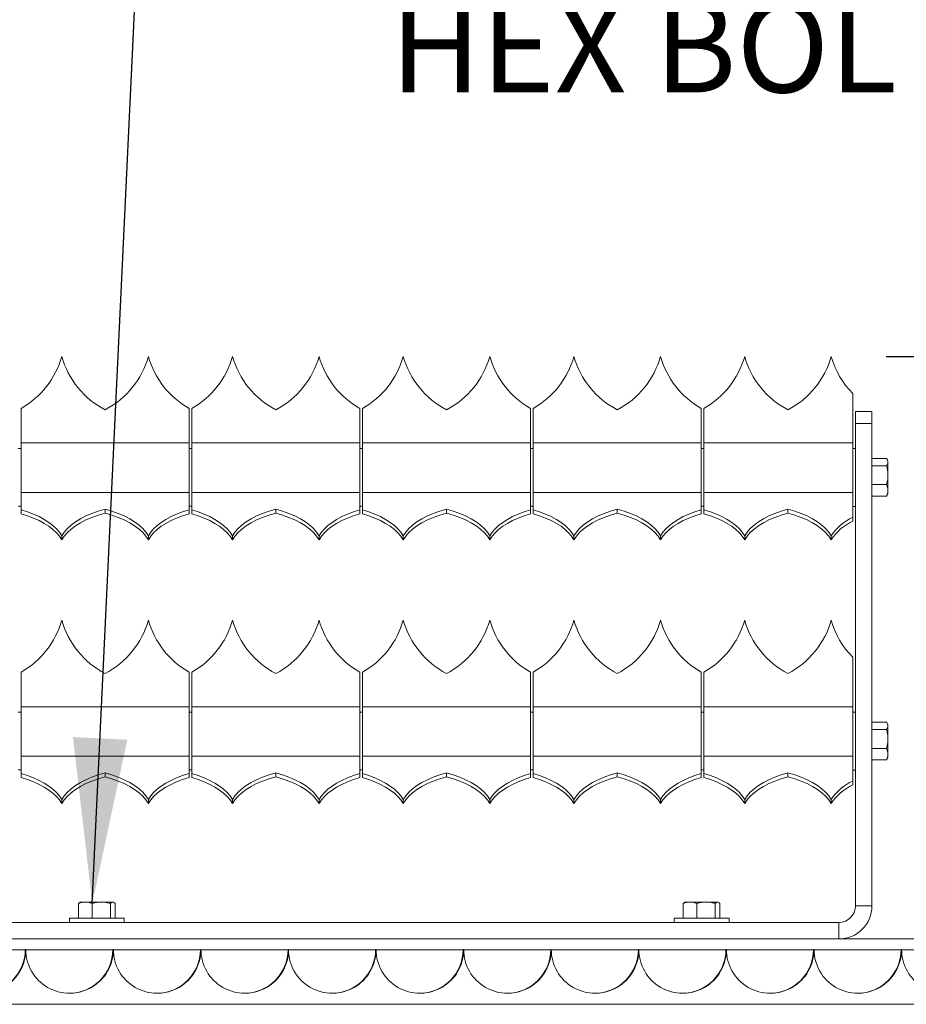
# Model space of a CAD drawing. Units: inches. Extents: x -13 to 16.8, y 0.2 to 10.8.
# Drawn here: x 3.6 to 4.6, y 3.3 to 4.4 of the extents above; entities that cross this region are included whole.
import ezdxf

# ---------------------------------------------------------------- set-up
doc = ezdxf.new("R2010")
doc.units = ezdxf.units.IN
doc.header["$MEASUREMENT"] = 0
doc.header["$PDSIZE"] = -1
doc.layers.add('LAYER_1', color=7, linetype='Continuous', lineweight=35)
doc.styles.add('SLDTEXTSTYLE1', font='ARIAL.TTF', dxfattribs={"width": 0.948})
doc.styles.get("Standard").update_dxf_attribs({"font": 'ARIAL.TTF'})
doc.dimstyles.new('SLDDIMSTYLE0', dxfattribs={"dimtxt": 0.101115, "dimasz": 0.188, "dimexe": 0, "dimexo": 0.0625, "dimgap": 0.025279, "dimtad": 0, "dimtih": 1, "dimtoh": 1, "dimdec": 1, "dimlfac": 20, "dimrnd": 1e-09, "dimzin": 12, "dimdsep": 46, "dimtxsty": 'SLDTEXTSTYLE1', "dimsah": 1, "dimcen": 0.09, "dimadec": 0, "dimazin": 3, "dimtfac": 1, "dimtdec": 1, "dimtmove": 0, "dimatfit": 0, "dimfxl": 1, "dimfrac": 2, "dimtolj": 1, "dimtzin": 12, "dimarcsym": 0})
doc.dimstyles.new('SLDDIMSTYLE1', dxfattribs={"dimtxt": 0.18, "dimasz": 0.188, "dimexe": 0, "dimexo": 0.0625, "dimgap": 0, "dimtad": 0, "dimtih": 1, "dimtoh": 1, "dimdec": 0, "dimrnd": 1e-09, "dimzin": 0, "dimdsep": 46, "dimtxsty": 'Standard', "dimsah": 1, "dimcen": 0.09, "dimadec": 0, "dimazin": 0, "dimtfac": 0.188, "dimtdec": 0, "dimtofl": 0, "dimtmove": 0, "dimatfit": 3, "dimfxl": 1, "dimfrac": 2, "dimtolj": 1, "dimtzin": 0, "dimarcsym": 0})

# ---------------------------------------------------------------- blocks, each defined once
blk = doc.blocks.new('_D_9')
at = {"layer": 'Defpoints', "color": 0}
for p in [(4.49, 4.0028), (6.3538, 4.0028), (5.0538, 3.334)]:
    blk.add_point(p, dxfattribs=at)
at = {"layer": 'LAYER_1', "color": 0, "lineweight": -2}
for p, q in [((4.5525, 4.0028), (6.3538, 4.0028)), ((6.3538, 3.8148), (6.3538, 3.7618)), ((6.3538, 3.522), (6.3538, 3.5817)), ((5.1163, 3.334), (6.3538, 3.334))]:
    blk.add_line(p, q, dxfattribs=at)
at = {"layer": 'LAYER_1', "color": 0}
for points in [[(6.3851, 3.8148), (6.3224, 3.8148), (6.3538, 4.0028)], [(6.3224, 3.522), (6.3851, 3.522), (6.3538, 3.334)]]:
    blk.add_solid(points, dxfattribs=at)
at = {"layer": 'LAYER_1', "color": 0, "lineweight": 0, "insert": (6.3538, 3.7365), "char_height": 0.101115, "attachment_point": 2, "style": 'SLDTEXTSTYLE1'}
blk.add_mtext('\\A1;13.4 [340]', dxfattribs=at)
blk = doc.blocks.new('_D_10')
at = {"layer": 'Defpoints', "color": 0}
for p in [(4.49, 4.0028), (5.6177, 3.6778), (5.9287, 3.6778)]:
    blk.add_point(p, dxfattribs=at)
at = {"layer": 'LAYER_1', "color": 0, "lineweight": -2}
for p, q in [((5.9287, 4.1908), (5.9287, 4.3788)), ((4.5525, 4.0028), (5.9287, 4.0028)), ((5.9287, 4.0028), (5.9287, 3.9251)), ((5.9287, 3.6778), (5.9287, 3.745)), ((5.6802, 3.6778), (5.9287, 3.6778)), ((5.9287, 3.4898), (5.9287, 3.3018))]:
    blk.add_line(p, q, dxfattribs=at)
at = {"layer": 'LAYER_1', "color": 0}
for points in [[(5.8974, 4.1908), (5.96, 4.1908), (5.9287, 4.0028)], [(5.96, 3.4898), (5.8974, 3.4898), (5.9287, 3.6778)]]:
    blk.add_solid(points, dxfattribs=at)
at = {"layer": 'LAYER_1', "color": 0, "lineweight": 0, "insert": (5.9287, 3.8998), "char_height": 0.101115, "attachment_point": 2, "style": 'SLDTEXTSTYLE1'}
blk.add_mtext('\\A1;6.5 [165]', dxfattribs=at)
blk = doc.blocks.new('SW_NOTE_11')
at = {"layer": 'LAYER_1', "color": 0, "attachment_point": 1, "style": 'SLDTEXTSTYLE1'}
for s, insert, char_height in [('SECURED TO PANELS', (0.0245, 0.0313), 0.104167), ('USING 1/2-13 [13] ', (0.0245, -0.1469), 0.104167), ('HEX BOLTS', (0.0245, -0.3252), 0.10417)]:
    blk.add_mtext(s, dxfattribs=dict(at, insert=insert, char_height=char_height))

msp = doc.modelspace()

# ---------------------------------------------------------------- linework, layer by layer
at = {"color": 7, "linetype": 'Continuous', "lineweight": 0}
for p, q in [((4.514452, 3.96059), (4.514452, 3.904412)), ((3.568952, 3.943782), (3.568952, 3.904412)), ((3.759896, 3.943782), (3.759896, 3.904412)), ((3.763052, 3.943782), (3.763052, 3.904412)), ((3.953996, 3.943782), (3.953996, 3.904412)), ((3.957152, 3.943782), (3.957152, 3.904412)), ((4.148096, 3.943782), (4.148096, 3.904412)), ((4.151252, 3.943782), (4.151252, 3.904412)), ((4.342197, 3.943782), (4.342197, 3.904412)), ((4.345352, 3.943782), (4.345352, 3.904412)), ((4.536302, 3.940298), (4.517552, 3.940298)), ((4.517552, 3.926657), (4.517552, 3.940298)), ((4.536302, 3.926657), (4.536302, 3.940298)), ((4.517552, 3.926657), (4.536302, 3.926657)), ((4.517552, 3.926657), (4.517552, 3.377798)), ((4.536302, 3.377798), (4.536302, 3.926657)), ((3.568952, 3.898173), (3.565796, 3.898173)), ((3.568952, 3.904412), (3.759896, 3.904412)), ((3.568952, 3.904412), (3.568952, 3.847992)), ((3.759896, 3.904412), (3.759896, 3.847992)), ((3.763052, 3.898173), (3.759896, 3.898173)), ((3.763052, 3.904412), (3.953996, 3.904412)), ((3.763052, 3.904412), (3.763052, 3.847992)), ((3.953996, 3.904412), (3.953996, 3.847992)), ((3.957152, 3.898173), (3.953996, 3.898173)), ((3.957152, 3.904412), (4.148096, 3.904412)), ((3.957152, 3.904412), (3.957152, 3.847992)), ((4.148096, 3.904412), (4.148096, 3.847992)), ((4.151252, 3.898173), (4.148096, 3.898173)), ((4.151252, 3.904412), (4.342197, 3.904412)), ((4.151252, 3.904412), (4.151252, 3.847992)), ((4.342197, 3.904412), (4.342197, 3.847992)), ((4.345352, 3.898173), (4.342197, 3.898173)), ((4.345352, 3.904412), (4.514452, 3.904412)), ((4.345352, 3.904412), (4.345352, 3.847992)), ((4.514452, 3.847992), (4.514452, 3.904412)), ((4.517552, 3.898298), (4.514452, 3.898298)), ((4.536302, 3.886761), (4.552827, 3.886761)), ((4.536302, 3.878494), (4.552827, 3.878494)), ((4.554502, 3.884048), (4.553615, 3.885585)), ((4.554502, 3.882628), (4.554502, 3.884048)), ((4.554502, 3.882628), (4.554502, 3.867762)), ((4.554502, 3.850433), (4.554502, 3.867762)), ((4.536302, 3.857031), (4.552827, 3.857031)), ((3.568952, 3.847992), (3.568952, 3.828307)), ((3.568952, 3.847992), (3.759896, 3.847992)), ((3.759896, 3.847992), (3.759896, 3.828307)), ((3.763052, 3.847992), (3.763052, 3.828307)), ((3.763052, 3.847992), (3.953996, 3.847992)), ((3.953996, 3.847992), (3.953996, 3.828307)), ((3.957152, 3.847992), (3.957152, 3.828307)), ((3.957152, 3.847992), (4.148096, 3.847992)), ((4.148096, 3.847992), (4.148096, 3.828307)), ((4.151252, 3.847992), (4.151252, 3.828307)), ((4.151252, 3.847992), (4.342197, 3.847992)), ((4.342197, 3.847992), (4.342197, 3.828307)), ((4.345352, 3.847992), (4.345352, 3.828307)), ((4.345352, 3.847992), (4.514452, 3.847992)), ((4.514452, 3.847992), (4.514452, 3.819903)), ((4.536302, 3.843835), (4.552827, 3.843835)), ((4.552827, 3.843835), (4.553435, 3.845043)), ((4.553615, 3.845011), (4.554502, 3.846548)), ((4.554502, 3.846548), (4.554502, 3.850433)), ((3.565796, 3.832423), (3.568952, 3.832423)), ((3.759896, 3.832423), (3.763052, 3.832423)), ((3.953996, 3.832423), (3.957152, 3.832423)), ((4.148096, 3.832423), (4.151252, 3.832423)), ((4.342197, 3.832423), (4.345352, 3.832423)), ((4.514452, 3.832298), (4.517552, 3.832298)), ((3.568952, 3.823806), (3.568952, 3.828307)), ((3.664424, 3.82911), (3.664424, 3.824609)), ((3.759896, 3.823806), (3.759896, 3.828307)), ((3.763052, 3.823806), (3.763052, 3.828307)), ((3.858525, 3.82911), (3.858525, 3.824609)), ((3.953996, 3.823806), (3.953996, 3.828307)), ((3.957152, 3.823806), (3.957152, 3.828307)), ((4.052625, 3.82911), (4.052625, 3.824609)), ((4.148096, 3.823806), (4.148096, 3.828307)), ((4.151252, 3.823806), (4.151252, 3.828307)), ((4.246725, 3.82911), (4.246725, 3.824609)), ((4.342197, 3.823806), (4.342197, 3.828307)), ((4.345352, 3.823806), (4.345352, 3.828307)), ((4.440825, 3.82911), (4.440825, 3.824609)), ((4.514452, 3.815402), (4.514452, 3.819903)), ((3.615212, 3.798779), (3.615212, 3.794278)), ((3.713637, 3.798779), (3.713637, 3.794278)), ((3.809312, 3.798779), (3.809312, 3.794278)), ((3.907737, 3.798779), (3.907737, 3.794278)), ((4.003412, 3.798779), (4.003412, 3.794278)), ((4.101837, 3.798779), (4.101837, 3.794278)), ((4.197512, 3.798779), (4.197512, 3.794278)), ((4.295936, 3.798779), (4.295936, 3.794278)), ((4.391612, 3.798779), (4.391612, 3.794278)), ((4.490038, 3.798779), (4.490038, 3.794278)), ((4.514452, 3.66059), (4.514452, 3.604412)), ((3.568952, 3.643782), (3.568952, 3.604412)), ((3.759896, 3.643782), (3.759896, 3.604412)), ((3.763052, 3.643782), (3.763052, 3.604412)), ((3.953996, 3.643782), (3.953996, 3.604412)), ((3.957152, 3.643782), (3.957152, 3.604412)), ((4.148096, 3.643782), (4.148096, 3.604412)), ((4.151252, 3.643782), (4.151252, 3.604412)), ((4.342197, 3.643782), (4.342197, 3.604412)), ((4.345352, 3.643782), (4.345352, 3.604412)), ((3.568952, 3.598173), (3.565796, 3.598173)), ((3.568952, 3.604412), (3.759896, 3.604412)), ((3.568952, 3.604412), (3.568952, 3.547992)), ((3.759896, 3.604412), (3.759896, 3.547992)), ((3.763052, 3.598173), (3.759896, 3.598173)), ((3.763052, 3.604412), (3.953996, 3.604412)), ((3.763052, 3.604412), (3.763052, 3.547992)), ((3.953996, 3.604412), (3.953996, 3.547992)), ((3.957152, 3.598173), (3.953996, 3.598173)), ((3.957152, 3.604412), (4.148096, 3.604412)), ((3.957152, 3.604412), (3.957152, 3.547992)), ((4.148096, 3.604412), (4.148096, 3.547992)), ((4.151252, 3.598173), (4.148096, 3.598173)), ((4.151252, 3.604412), (4.342197, 3.604412)), ((4.151252, 3.604412), (4.151252, 3.547992)), ((4.342197, 3.604412), (4.342197, 3.547992)), ((4.345352, 3.598173), (4.342197, 3.598173)), ((4.345352, 3.604412), (4.514452, 3.604412)), ((4.345352, 3.604412), (4.345352, 3.547992)), ((4.514452, 3.547992), (4.514452, 3.604412)), ((4.517552, 3.598298), (4.514452, 3.598298)), ((4.536302, 3.586761), (4.552827, 3.586761)), ((4.554502, 3.584048), (4.553615, 3.585585)), ((4.536302, 3.578494), (4.552827, 3.578494)), ((4.554502, 3.582627), (4.554502, 3.584048)), ((4.554502, 3.582627), (4.554502, 3.567762)), ((4.554502, 3.550433), (4.554502, 3.567762)), ((4.536302, 3.557031), (4.552827, 3.557031)), ((3.568952, 3.547992), (3.568952, 3.528307)), ((3.568952, 3.547992), (3.759896, 3.547992)), ((3.759896, 3.547992), (3.759896, 3.528307)), ((3.763052, 3.547992), (3.763052, 3.528307)), ((3.763052, 3.547992), (3.953996, 3.547992)), ((3.953996, 3.547992), (3.953996, 3.528307)), ((3.957152, 3.547992), (3.957152, 3.528307)), ((3.957152, 3.547992), (4.148096, 3.547992)), ((4.148096, 3.547992), (4.148096, 3.528307)), ((4.151252, 3.547992), (4.151252, 3.528307)), ((4.151252, 3.547992), (4.342197, 3.547992)), ((4.342197, 3.547992), (4.342197, 3.528307)), ((4.345352, 3.547992), (4.345352, 3.528307)), ((4.345352, 3.547992), (4.514452, 3.547992)), ((4.514452, 3.547992), (4.514452, 3.519903)), ((4.536302, 3.543835), (4.552827, 3.543835)), ((4.552827, 3.543835), (4.553435, 3.545043)), ((4.553615, 3.545011), (4.554502, 3.546548)), ((4.554502, 3.546548), (4.554502, 3.550433)), ((3.565796, 3.532423), (3.568952, 3.532423)), ((3.568952, 3.523806), (3.568952, 3.528307)), ((3.664424, 3.52911), (3.664424, 3.524609)), ((3.759896, 3.532423), (3.763052, 3.532423)), ((3.759896, 3.523806), (3.759896, 3.528307)), ((3.763052, 3.523806), (3.763052, 3.528307)), ((3.858525, 3.52911), (3.858525, 3.524609)), ((3.953996, 3.532423), (3.957152, 3.532423)), ((3.953996, 3.523806), (3.953996, 3.528307)), ((3.957152, 3.523806), (3.957152, 3.528307)), ((4.052625, 3.52911), (4.052625, 3.524609)), ((4.148096, 3.532423), (4.151252, 3.532423)), ((4.148096, 3.523806), (4.148096, 3.528307)), ((4.151252, 3.523806), (4.151252, 3.528307)), ((4.246725, 3.52911), (4.246725, 3.524609)), ((4.342197, 3.532423), (4.345352, 3.532423)), ((4.342197, 3.523806), (4.342197, 3.528307)), ((4.345352, 3.523806), (4.345352, 3.528307)), ((4.440825, 3.52911), (4.440825, 3.524609)), ((4.514452, 3.532298), (4.517552, 3.532298)), ((4.514452, 3.515402), (4.514452, 3.519903)), ((3.615212, 3.498779), (3.615212, 3.494278)), ((3.713637, 3.498779), (3.713637, 3.494278)), ((3.809312, 3.498779), (3.809312, 3.494278)), ((3.907737, 3.498779), (3.907737, 3.494278)), ((4.003412, 3.498779), (4.003412, 3.494278)), ((4.101837, 3.498779), (4.101837, 3.494278)), ((4.197512, 3.498779), (4.197512, 3.494278)), ((4.295936, 3.498779), (4.295936, 3.494278)), ((4.391612, 3.498779), (4.391612, 3.494278)), ((4.490038, 3.498779), (4.490038, 3.494278)), ((3.635759, 3.381782), (3.634259, 3.380574)), ((3.634259, 3.364048), (3.634259, 3.380574)), ((3.636302, 3.382248), (3.635743, 3.381925)), ((3.636302, 3.382248), (3.64207, 3.382248)), ((3.660277, 3.382248), (3.64207, 3.382248)), ((3.64988, 3.364048), (3.64988, 3.380574)), ((3.673259, 3.382248), (3.660277, 3.382248)), ((3.670673, 3.364048), (3.670673, 3.380574)), ((3.673802, 3.382248), (3.673259, 3.382248)), ((3.67436, 3.381925), (3.673802, 3.382248)), ((3.675844, 3.364048), (3.675844, 3.380574)), ((4.323259, 3.381782), (4.321759, 3.380574)), ((4.321759, 3.364048), (4.321759, 3.380574)), ((4.323801, 3.382248), (4.323243, 3.381925)), ((4.323801, 3.382248), (4.32957, 3.382248)), ((4.347777, 3.382248), (4.32957, 3.382248)), ((4.33738, 3.364048), (4.33738, 3.380574)), ((4.360759, 3.382248), (4.347777, 3.382248)), ((4.358173, 3.364048), (4.358173, 3.380574)), ((4.361302, 3.382248), (4.360759, 3.382248)), ((4.361861, 3.381925), (4.361302, 3.382248)), ((4.363345, 3.364048), (4.363345, 3.380574)), ((4.517552, 3.377798), (4.536302, 3.377798)), ((3.623802, 3.364048), (3.623802, 3.359048)), ((3.623802, 3.364048), (3.626917, 3.364048)), ((3.626917, 3.364048), (3.686302, 3.364048)), ((3.686302, 3.359048), (3.686302, 3.364048)), ((4.311302, 3.364048), (4.311302, 3.359048)), ((4.311302, 3.364048), (4.314417, 3.364048)), ((4.314417, 3.364048), (4.373802, 3.364048)), ((4.373802, 3.359048), (4.373802, 3.364048)), ((4.498802, 3.359048), (2.811302, 3.359048)), ((4.498802, 3.359048), (4.498802, 3.340298)), ((3.420566, 3.340298), (4.498802, 3.340298)), ((4.603802, 3.340298), (4.498802, 3.340298)), ((3.573672, 3.327798), (3.420566, 3.327798)), ((3.573675, 3.328373), (3.574248, 3.328373)), ((3.67325, 3.327798), (3.574251, 3.327798)), ((3.673254, 3.328373), (3.673826, 3.328373)), ((3.772829, 3.327798), (3.67383, 3.327798)), ((3.772832, 3.328373), (3.773406, 3.328373)), ((3.872408, 3.327798), (3.773408, 3.327798)), ((3.872411, 3.328373), (3.872984, 3.328373)), ((3.971987, 3.327798), (3.872988, 3.327798)), ((3.97199, 3.328373), (3.972563, 3.328373)), ((4.071566, 3.327798), (3.972567, 3.327798)), ((4.071569, 3.328373), (4.072142, 3.328373)), ((4.171144, 3.327798), (4.072145, 3.327798)), ((4.171148, 3.328373), (4.17172, 3.328373)), ((4.270723, 3.327798), (4.171724, 3.327798)), ((4.270727, 3.328373), (4.2713, 3.328373)), ((4.370303, 3.327798), (4.271302, 3.327798)), ((4.370305, 3.328373), (4.370879, 3.328373)), ((4.469881, 3.327798), (4.370882, 3.327798)), ((4.469885, 3.328373), (4.470457, 3.328373)), ((4.56946, 3.327798), (4.470461, 3.327798)), ((4.569463, 3.328373), (4.570036, 3.328373)), ((4.669039, 3.327798), (4.570039, 3.327798)), ((5.374633, 3.265873), (3.524459, 3.265873))]:
    msp.add_line(p, q, dxfattribs=at)
at = {"color": 7, "linetype": 'Continuous', "lineweight": 0, "flags": 128}
for points in [[(3.615212, 3.798779), (3.612547, 3.80284), (3.609188, 3.806771), (3.605159, 3.810541), (3.600491, 3.814122), (3.59522, 3.817487), (3.589384, 3.82061), (3.583028, 3.823469), (3.576201, 3.826041), (3.568952, 3.828307)], [(3.568952, 3.823806), (3.576201, 3.82154), (3.583028, 3.818968), (3.589384, 3.816109), (3.59522, 3.812986), (3.600491, 3.809621), (3.605159, 3.80604), (3.609188, 3.80227), (3.612547, 3.79834), (3.615212, 3.794278)], [(3.664424, 3.82911), (3.656711, 3.826868), (3.649435, 3.824286), (3.642656, 3.821386), (3.636431, 3.81819), (3.630811, 3.814726), (3.62584, 3.811021), (3.621561, 3.807107), (3.618008, 3.803015), (3.615212, 3.798779)], [(3.615212, 3.794278), (3.618008, 3.798515), (3.621561, 3.802606), (3.62584, 3.806521), (3.630811, 3.810225), (3.636431, 3.81369), (3.642656, 3.816885), (3.649435, 3.819786), (3.656711, 3.822367), (3.664424, 3.824609)], [(3.713637, 3.798779), (3.71084, 3.803015), (3.707288, 3.807107), (3.703008, 3.811021), (3.698038, 3.814726), (3.692417, 3.81819), (3.686192, 3.821386), (3.679413, 3.824286), (3.672138, 3.826868), (3.664424, 3.82911)], [(3.664424, 3.824609), (3.672138, 3.822367), (3.679413, 3.819786), (3.686192, 3.816885), (3.692417, 3.81369), (3.698038, 3.810225), (3.703008, 3.806521), (3.707288, 3.802606), (3.71084, 3.798515), (3.713637, 3.794278)], [(3.759896, 3.828307), (3.752648, 3.826041), (3.74582, 3.823469), (3.739465, 3.82061), (3.733629, 3.817487), (3.728358, 3.814122), (3.72369, 3.810541), (3.719661, 3.806771), (3.716301, 3.80284), (3.713637, 3.798779)], [(3.713637, 3.794278), (3.716301, 3.79834), (3.719661, 3.80227), (3.72369, 3.80604), (3.728358, 3.809621), (3.733629, 3.812986), (3.739465, 3.816109), (3.74582, 3.818968), (3.752648, 3.82154), (3.759896, 3.823806)], [(3.809312, 3.798779), (3.806647, 3.80284), (3.803288, 3.806771), (3.799259, 3.810541), (3.794591, 3.814122), (3.78932, 3.817487), (3.783484, 3.82061), (3.777128, 3.823469), (3.7703, 3.826041), (3.763052, 3.828307)], [(3.763052, 3.823806), (3.7703, 3.82154), (3.777128, 3.818968), (3.783484, 3.816109), (3.78932, 3.812986), (3.794591, 3.809621), (3.799259, 3.80604), (3.803288, 3.80227), (3.806647, 3.79834), (3.809312, 3.794278)], [(3.858525, 3.82911), (3.850811, 3.826868), (3.843535, 3.824286), (3.836756, 3.821386), (3.830531, 3.81819), (3.824911, 3.814726), (3.81994, 3.811021), (3.815661, 3.807107), (3.812108, 3.803015), (3.809312, 3.798779)], [(3.809312, 3.794278), (3.812108, 3.798515), (3.815661, 3.802606), (3.81994, 3.806521), (3.824911, 3.810225), (3.830531, 3.81369), (3.836756, 3.816885), (3.843535, 3.819786), (3.850811, 3.822367), (3.858525, 3.824609)], [(3.907737, 3.798779), (3.90494, 3.803015), (3.901388, 3.807107), (3.897108, 3.811021), (3.892138, 3.814726), (3.886517, 3.81819), (3.880292, 3.821386), (3.873513, 3.824286), (3.866238, 3.826868), (3.858525, 3.82911)], [(3.858525, 3.824609), (3.866238, 3.822367), (3.873513, 3.819786), (3.880292, 3.816885), (3.886517, 3.81369), (3.892138, 3.810225), (3.897108, 3.806521), (3.901388, 3.802606), (3.90494, 3.798515), (3.907737, 3.794278)], [(3.953996, 3.828307), (3.946748, 3.826041), (3.93992, 3.823469), (3.933565, 3.82061), (3.927729, 3.817487), (3.922458, 3.814122), (3.91779, 3.810541), (3.913761, 3.806771), (3.910401, 3.80284), (3.907737, 3.798779)], [(3.907737, 3.794278), (3.910401, 3.79834), (3.913761, 3.80227), (3.91779, 3.80604), (3.922458, 3.809621), (3.927729, 3.812986), (3.933565, 3.816109), (3.93992, 3.818968), (3.946748, 3.82154), (3.953996, 3.823806)], [(4.003412, 3.798779), (4.000747, 3.80284), (3.997388, 3.806771), (3.993359, 3.810541), (3.988691, 3.814122), (3.983419, 3.817487), (3.977584, 3.82061), (3.971228, 3.823469), (3.9644, 3.826041), (3.957152, 3.828307)], [(3.957152, 3.823806), (3.9644, 3.82154), (3.971228, 3.818968), (3.977584, 3.816109), (3.983419, 3.812986), (3.988691, 3.809621), (3.993359, 3.80604), (3.997388, 3.80227), (4.000747, 3.79834), (4.003412, 3.794278)], [(4.052625, 3.82911), (4.044911, 3.826868), (4.037635, 3.824286), (4.030856, 3.821386), (4.024631, 3.81819), (4.01901, 3.814726), (4.01404, 3.811021), (4.009761, 3.807107), (4.006208, 3.803015), (4.003412, 3.798779)], [(4.003412, 3.794278), (4.006208, 3.798515), (4.009761, 3.802606), (4.01404, 3.806521), (4.01901, 3.810225), (4.024631, 3.81369), (4.030856, 3.816885), (4.037635, 3.819786), (4.044911, 3.822367), (4.052625, 3.824609)], [(4.101837, 3.798779), (4.09904, 3.803015), (4.095487, 3.807107), (4.091208, 3.811021), (4.086238, 3.814726), (4.080617, 3.81819), (4.074392, 3.821386), (4.067613, 3.824286), (4.060338, 3.826868), (4.052625, 3.82911)], [(4.052625, 3.824609), (4.060338, 3.822367), (4.067613, 3.819786), (4.074392, 3.816885), (4.080617, 3.81369), (4.086238, 3.810225), (4.091208, 3.806521), (4.095487, 3.802606), (4.09904, 3.798515), (4.101837, 3.794278)], [(4.148096, 3.828307), (4.140848, 3.826041), (4.13402, 3.823469), (4.127665, 3.82061), (4.121829, 3.817487), (4.116557, 3.814122), (4.11189, 3.810541), (4.107861, 3.806771), (4.104501, 3.80284), (4.101837, 3.798779)], [(4.101837, 3.794278), (4.104501, 3.79834), (4.107861, 3.80227), (4.11189, 3.80604), (4.116557, 3.809621), (4.121829, 3.812986), (4.127665, 3.816109), (4.13402, 3.818968), (4.140848, 3.82154), (4.148096, 3.823806)], [(4.197512, 3.798779), (4.194847, 3.80284), (4.191488, 3.806771), (4.187459, 3.810541), (4.182791, 3.814122), (4.177519, 3.817487), (4.171684, 3.82061), (4.165328, 3.823469), (4.1585, 3.826041), (4.151252, 3.828307)], [(4.151252, 3.823806), (4.1585, 3.82154), (4.165328, 3.818968), (4.171684, 3.816109), (4.177519, 3.812986), (4.182791, 3.809621), (4.187459, 3.80604), (4.191488, 3.80227), (4.194847, 3.79834), (4.197512, 3.794278)], [(4.246725, 3.82911), (4.239011, 3.826868), (4.231735, 3.824286), (4.224956, 3.821386), (4.218731, 3.81819), (4.21311, 3.814726), (4.20814, 3.811021), (4.203861, 3.807107), (4.200309, 3.803015), (4.197512, 3.798779)], [(4.197512, 3.794278), (4.200309, 3.798515), (4.203861, 3.802606), (4.20814, 3.806521), (4.21311, 3.810225), (4.218731, 3.81369), (4.224956, 3.816885), (4.231735, 3.819786), (4.239011, 3.822367), (4.246725, 3.824609)], [(4.295936, 3.798779), (4.29314, 3.803015), (4.289587, 3.807107), (4.285308, 3.811021), (4.280338, 3.814726), (4.274717, 3.81819), (4.268492, 3.821386), (4.261714, 3.824286), (4.254438, 3.826868), (4.246725, 3.82911)], [(4.246725, 3.824609), (4.254438, 3.822367), (4.261714, 3.819786), (4.268492, 3.816885), (4.274717, 3.81369), (4.280338, 3.810225), (4.285308, 3.806521), (4.289587, 3.802606), (4.29314, 3.798515), (4.295936, 3.794278)], [(4.342197, 3.828307), (4.334948, 3.826041), (4.32812, 3.823469), (4.321765, 3.82061), (4.315929, 3.817487), (4.310657, 3.814122), (4.305989, 3.810541), (4.301961, 3.806771), (4.298601, 3.80284), (4.295936, 3.798779)], [(4.295936, 3.794278), (4.298601, 3.79834), (4.301961, 3.80227), (4.305989, 3.80604), (4.310657, 3.809621), (4.315929, 3.812986), (4.321765, 3.816109), (4.32812, 3.818968), (4.334948, 3.82154), (4.342197, 3.823806)], [(4.391612, 3.798779), (4.388947, 3.80284), (4.385588, 3.806771), (4.381559, 3.810541), (4.376892, 3.814122), (4.37162, 3.817487), (4.365784, 3.82061), (4.359428, 3.823469), (4.352601, 3.826041), (4.345352, 3.828307)], [(4.345352, 3.823806), (4.352601, 3.82154), (4.359428, 3.818968), (4.365784, 3.816109), (4.37162, 3.812986), (4.376892, 3.809621), (4.381559, 3.80604), (4.385588, 3.80227), (4.388947, 3.79834), (4.391612, 3.794278)], [(4.440825, 3.82911), (4.433111, 3.826868), (4.425835, 3.824286), (4.419057, 3.821386), (4.412832, 3.81819), (4.407211, 3.814726), (4.40224, 3.811021), (4.397961, 3.807107), (4.394409, 3.803015), (4.391612, 3.798779)], [(4.391612, 3.794278), (4.394409, 3.798515), (4.397961, 3.802606), (4.40224, 3.806521), (4.407211, 3.810225), (4.412832, 3.81369), (4.419057, 3.816885), (4.425835, 3.819786), (4.433111, 3.822367), (4.440825, 3.824609)], [(4.490038, 3.798779), (4.48724, 3.803015), (4.483688, 3.807107), (4.479408, 3.811021), (4.474438, 3.814726), (4.468817, 3.81819), (4.462592, 3.821386), (4.455814, 3.824286), (4.448538, 3.826868), (4.440825, 3.82911)], [(4.440825, 3.824609), (4.448538, 3.822367), (4.455814, 3.819786), (4.462592, 3.816885), (4.468817, 3.81369), (4.474438, 3.810225), (4.479408, 3.806521), (4.483688, 3.802606), (4.48724, 3.798515), (4.490038, 3.794278)], [(3.615212, 3.498779), (3.612547, 3.502841), (3.609188, 3.506771), (3.605159, 3.510541), (3.600491, 3.514122), (3.59522, 3.517487), (3.589384, 3.52061), (3.583028, 3.523469), (3.576201, 3.526041), (3.568952, 3.528307)], [(3.664424, 3.52911), (3.656711, 3.526868), (3.649435, 3.524286), (3.642656, 3.521386), (3.636431, 3.51819), (3.630811, 3.514726), (3.62584, 3.511021), (3.621561, 3.507107), (3.618008, 3.503015), (3.615212, 3.498779)], [(3.713637, 3.498779), (3.71084, 3.503015), (3.707288, 3.507107), (3.703008, 3.511021), (3.698038, 3.514726), (3.692417, 3.51819), (3.686192, 3.521386), (3.679413, 3.524286), (3.672138, 3.526868), (3.664424, 3.52911)], [(3.759896, 3.528307), (3.752648, 3.526041), (3.74582, 3.523469), (3.739465, 3.52061), (3.733629, 3.517487), (3.728358, 3.514122), (3.72369, 3.510541), (3.719661, 3.506771), (3.716301, 3.502841), (3.713637, 3.498779)], [(3.809312, 3.498779), (3.806647, 3.502841), (3.803288, 3.506771), (3.799259, 3.510541), (3.794591, 3.514122), (3.78932, 3.517487), (3.783484, 3.52061), (3.777128, 3.523469), (3.7703, 3.526041), (3.763052, 3.528307)], [(3.858525, 3.52911), (3.850811, 3.526868), (3.843535, 3.524286), (3.836756, 3.521386), (3.830531, 3.51819), (3.824911, 3.514726), (3.81994, 3.511021), (3.815661, 3.507107), (3.812108, 3.503015), (3.809312, 3.498779)], [(3.907737, 3.498779), (3.90494, 3.503015), (3.901388, 3.507107), (3.897108, 3.511021), (3.892138, 3.514726), (3.886517, 3.51819), (3.880292, 3.521386), (3.873513, 3.524286), (3.866238, 3.526868), (3.858525, 3.52911)], [(3.953996, 3.528307), (3.946748, 3.526041), (3.93992, 3.523469), (3.933565, 3.52061), (3.927729, 3.517487), (3.922458, 3.514122), (3.91779, 3.510541), (3.913761, 3.506771), (3.910401, 3.502841), (3.907737, 3.498779)], [(4.003412, 3.498779), (4.000747, 3.502841), (3.997388, 3.506771), (3.993359, 3.510541), (3.988691, 3.514122), (3.983419, 3.517487), (3.977584, 3.52061), (3.971228, 3.523469), (3.9644, 3.526041), (3.957152, 3.528307)], [(4.052625, 3.52911), (4.044911, 3.526868), (4.037635, 3.524286), (4.030856, 3.521386), (4.024631, 3.51819), (4.01901, 3.514726), (4.01404, 3.511021), (4.009761, 3.507107), (4.006208, 3.503015), (4.003412, 3.498779)], [(4.101837, 3.498779), (4.09904, 3.503015), (4.095487, 3.507107), (4.091208, 3.511021), (4.086238, 3.514726), (4.080617, 3.51819), (4.074392, 3.521386), (4.067613, 3.524286), (4.060338, 3.526868), (4.052625, 3.52911)], [(4.148096, 3.528307), (4.140848, 3.526041), (4.13402, 3.523469), (4.127665, 3.52061), (4.121829, 3.517487), (4.116557, 3.514122), (4.11189, 3.510541), (4.107861, 3.506771), (4.104501, 3.502841), (4.101837, 3.498779)], [(4.197512, 3.498779), (4.194847, 3.502841), (4.191488, 3.506771), (4.187459, 3.510541), (4.182791, 3.514122), (4.177519, 3.517487), (4.171684, 3.52061), (4.165328, 3.523469), (4.1585, 3.526041), (4.151252, 3.528307)], [(4.246725, 3.52911), (4.239011, 3.526868), (4.231735, 3.524286), (4.224956, 3.521386), (4.218731, 3.51819), (4.21311, 3.514726), (4.20814, 3.511021), (4.203861, 3.507107), (4.200309, 3.503015), (4.197512, 3.498779)], [(4.295936, 3.498779), (4.29314, 3.503015), (4.289587, 3.507107), (4.285308, 3.511021), (4.280338, 3.514726), (4.274717, 3.51819), (4.268492, 3.521386), (4.261714, 3.524286), (4.254438, 3.526868), (4.246725, 3.52911)], [(4.342197, 3.528307), (4.334948, 3.526041), (4.32812, 3.523469), (4.321765, 3.52061), (4.315929, 3.517487), (4.310657, 3.514122), (4.305989, 3.510541), (4.301961, 3.506771), (4.298601, 3.502841), (4.295936, 3.498779)], [(4.391612, 3.498779), (4.388947, 3.502841), (4.385588, 3.506771), (4.381559, 3.510541), (4.376892, 3.514122), (4.37162, 3.517487), (4.365784, 3.52061), (4.359428, 3.523469), (4.352601, 3.526041), (4.345352, 3.528307)], [(4.440825, 3.52911), (4.433111, 3.526868), (4.425835, 3.524286), (4.419057, 3.521386), (4.412832, 3.51819), (4.407211, 3.514726), (4.40224, 3.511021), (4.397961, 3.507107), (4.394409, 3.503015), (4.391612, 3.498779)], [(4.490038, 3.498779), (4.48724, 3.503015), (4.483688, 3.507107), (4.479408, 3.511021), (4.474438, 3.514726), (4.468817, 3.51819), (4.462592, 3.521386), (4.455814, 3.524286), (4.448538, 3.526868), (4.440825, 3.52911)], [(3.568952, 3.523806), (3.576201, 3.52154), (3.583028, 3.518968), (3.589384, 3.51611), (3.59522, 3.512986), (3.600491, 3.509621), (3.605159, 3.50604), (3.609188, 3.50227), (3.612547, 3.49834), (3.615212, 3.494278)], [(3.615212, 3.494278), (3.618008, 3.498515), (3.621561, 3.502607), (3.62584, 3.506521), (3.630811, 3.510225), (3.636431, 3.51369), (3.642656, 3.516885), (3.649435, 3.519786), (3.656711, 3.522367), (3.664424, 3.524609)], [(3.664424, 3.524609), (3.672138, 3.522367), (3.679413, 3.519786), (3.686192, 3.516885), (3.692417, 3.51369), (3.698038, 3.510225), (3.703008, 3.506521), (3.707288, 3.502607), (3.71084, 3.498515), (3.713637, 3.494278)], [(3.713637, 3.494278), (3.716301, 3.49834), (3.719661, 3.50227), (3.72369, 3.50604), (3.728358, 3.509621), (3.733629, 3.512986), (3.739465, 3.51611), (3.74582, 3.518968), (3.752648, 3.52154), (3.759896, 3.523806)], [(3.763052, 3.523806), (3.7703, 3.52154), (3.777128, 3.518968), (3.783484, 3.51611), (3.78932, 3.512986), (3.794591, 3.509621), (3.799259, 3.50604), (3.803288, 3.50227), (3.806647, 3.49834), (3.809312, 3.494278)], [(3.809312, 3.494278), (3.812108, 3.498515), (3.815661, 3.502607), (3.81994, 3.506521), (3.824911, 3.510225), (3.830531, 3.51369), (3.836756, 3.516885), (3.843535, 3.519786), (3.850811, 3.522367), (3.858525, 3.524609)], [(3.858525, 3.524609), (3.866238, 3.522367), (3.873513, 3.519786), (3.880292, 3.516885), (3.886517, 3.51369), (3.892138, 3.510225), (3.897108, 3.506521), (3.901388, 3.502607), (3.90494, 3.498515), (3.907737, 3.494278)], [(3.907737, 3.494278), (3.910401, 3.49834), (3.913761, 3.50227), (3.91779, 3.50604), (3.922458, 3.509621), (3.927729, 3.512986), (3.933565, 3.51611), (3.93992, 3.518968), (3.946748, 3.52154), (3.953996, 3.523806)], [(3.957152, 3.523806), (3.9644, 3.52154), (3.971228, 3.518968), (3.977584, 3.51611), (3.983419, 3.512986), (3.988691, 3.509621), (3.993359, 3.50604), (3.997388, 3.50227), (4.000747, 3.49834), (4.003412, 3.494278)], [(4.003412, 3.494278), (4.006208, 3.498515), (4.009761, 3.502607), (4.01404, 3.506521), (4.01901, 3.510225), (4.024631, 3.51369), (4.030856, 3.516885), (4.037635, 3.519786), (4.044911, 3.522367), (4.052625, 3.524609)], [(4.052625, 3.524609), (4.060338, 3.522367), (4.067613, 3.519786), (4.074392, 3.516885), (4.080617, 3.51369), (4.086238, 3.510225), (4.091208, 3.506521), (4.095487, 3.502607), (4.09904, 3.498515), (4.101837, 3.494278)], [(4.101837, 3.494278), (4.104501, 3.49834), (4.107861, 3.50227), (4.11189, 3.50604), (4.116557, 3.509621), (4.121829, 3.512986), (4.127665, 3.51611), (4.13402, 3.518968), (4.140848, 3.52154), (4.148096, 3.523806)], [(4.151252, 3.523806), (4.1585, 3.52154), (4.165328, 3.518968), (4.171684, 3.51611), (4.177519, 3.512986), (4.182791, 3.509621), (4.187459, 3.50604), (4.191488, 3.50227), (4.194847, 3.49834), (4.197512, 3.494278)], [(4.197512, 3.494278), (4.200309, 3.498515), (4.203861, 3.502607), (4.20814, 3.506521), (4.21311, 3.510225), (4.218731, 3.51369), (4.224956, 3.516885), (4.231735, 3.519786), (4.239011, 3.522367), (4.246725, 3.524609)], [(4.246725, 3.524609), (4.254438, 3.522367), (4.261714, 3.519786), (4.268492, 3.516885), (4.274717, 3.51369), (4.280338, 3.510225), (4.285308, 3.506521), (4.289587, 3.502607), (4.29314, 3.498515), (4.295936, 3.494278)], [(4.295936, 3.494278), (4.298601, 3.49834), (4.301961, 3.50227), (4.305989, 3.50604), (4.310657, 3.509621), (4.315929, 3.512986), (4.321765, 3.51611), (4.32812, 3.518968), (4.334948, 3.52154), (4.342197, 3.523806)], [(4.345352, 3.523806), (4.352601, 3.52154), (4.359428, 3.518968), (4.365784, 3.51611), (4.37162, 3.512986), (4.376892, 3.509621), (4.381559, 3.50604), (4.385588, 3.50227), (4.388947, 3.49834), (4.391612, 3.494278)], [(4.391612, 3.494278), (4.394409, 3.498515), (4.397961, 3.502607), (4.40224, 3.506521), (4.407211, 3.510225), (4.412832, 3.51369), (4.419057, 3.516885), (4.425835, 3.519786), (4.433111, 3.522367), (4.440825, 3.524609)], [(4.440825, 3.524609), (4.448538, 3.522367), (4.455814, 3.519786), (4.462592, 3.516885), (4.468817, 3.51369), (4.474438, 3.510225), (4.479408, 3.506521), (4.483688, 3.502607), (4.48724, 3.498515), (4.490038, 3.494278)]]:
    msp.add_lwpolyline(points, dxfattribs=at)
at = {"color": 7, "linetype": 'Continuous', "lineweight": 0}
for centre, radius, start, end in [((3.520442, 4.029428), 0.09843, 299.527642, 344.326822), ((3.709977, 4.029423), 0.098424, 195.671341, 242.430212), ((3.618874, 4.029422), 0.098421, 297.568206, 344.329172), ((3.808408, 4.029429), 0.098432, 195.673478, 240.472057), ((3.714541, 4.029428), 0.09843, 299.527642, 344.326822), ((3.904075, 4.029422), 0.098422, 195.671085, 242.431537), ((3.812972, 4.029423), 0.098424, 297.569673, 344.328775), ((4.002508, 4.029429), 0.098432, 195.673478, 240.472057), ((3.908641, 4.029428), 0.09843, 299.527642, 344.326822), ((4.098175, 4.029422), 0.098422, 195.671085, 242.431537), ((4.007072, 4.029423), 0.098424, 297.569673, 344.328775), ((4.196608, 4.029429), 0.098432, 195.673478, 240.472057), ((4.102741, 4.029428), 0.09843, 299.527642, 344.326822), ((4.292275, 4.029422), 0.098422, 195.671085, 242.431537), ((4.201172, 4.029423), 0.098424, 297.569673, 344.328775), ((4.390705, 4.029427), 0.098428, 195.673124, 240.473822), ((4.296842, 4.029428), 0.09843, 299.527642, 344.326822), ((4.486375, 4.029422), 0.098422, 195.671085, 242.431537), ((4.395269, 4.029427), 0.098429, 297.570205, 344.327173), ((4.584789, 4.029415), 0.098408, 195.66895, 224.377773), ((4.537972, 3.768048), 0.05694, 114.397962, 147.33576), ((4.537971, 3.763548), 0.056938, 114.397544, 147.336178), ((3.520442, 3.729428), 0.09843, 299.527642, 344.326822), ((3.709976, 3.729423), 0.098423, 195.671219, 242.430551), ((3.618876, 3.729421), 0.098419, 297.567799, 344.329362), ((3.808408, 3.729429), 0.098432, 195.673478, 240.472057), ((3.714541, 3.729428), 0.09843, 299.527642, 344.326822), ((3.904074, 3.729422), 0.09842, 195.670963, 242.431876), ((3.812973, 3.729422), 0.098422, 297.569266, 344.328965), ((4.002508, 3.729429), 0.098432, 195.673478, 240.472057), ((3.908641, 3.729428), 0.09843, 299.527642, 344.326822), ((4.098174, 3.729422), 0.09842, 195.670963, 242.431876), ((4.007073, 3.729422), 0.098422, 297.569266, 344.328965), ((4.196608, 3.729429), 0.098432, 195.673478, 240.472057), ((4.102741, 3.729428), 0.09843, 299.527642, 344.326822), ((4.292274, 3.729422), 0.09842, 195.670963, 242.431876), ((4.201173, 3.729422), 0.098422, 297.569266, 344.328965), ((4.390705, 3.729427), 0.098428, 195.673124, 240.473822), ((4.296842, 3.729428), 0.09843, 299.527642, 344.326822), ((4.486374, 3.729422), 0.09842, 195.670963, 242.431876), ((4.39527, 3.729426), 0.098427, 297.569798, 344.327363), ((4.584789, 3.729415), 0.098408, 195.66895, 224.377773), ((4.537971, 3.468049), 0.056938, 114.397544, 147.336178), ((4.537971, 3.463548), 0.056938, 114.397544, 147.336178), ((4.498802, 3.377798), 0.0375, 269.999508, 0.000133), ((4.498802, 3.377799), 0.01875, 269.999168, 359.998681), ((3.523776, 3.328271), 0.049898, 270.125198, 0.117058), ((3.52435, 3.328271), 0.049898, 270.124658, 0.117058), ((3.624037, 3.32821), 0.049789, 179.81199, 0.18801), ((3.623356, 3.328271), 0.049898, 270.124117, 0.117059), ((3.723616, 3.328211), 0.04979, 179.812712, 0.187288), ((3.722934, 3.328271), 0.049898, 270.124545, 0.117711), ((3.823195, 3.32821), 0.049789, 179.81199, 0.18801), ((3.822513, 3.328271), 0.049898, 270.125198, 0.117058), ((3.922773, 3.328211), 0.04979, 179.812712, 0.187288), ((3.922092, 3.328271), 0.049898, 270.124117, 0.117059), ((4.022353, 3.328211), 0.04979, 179.812712, 0.187288), ((4.02167, 3.328271), 0.049898, 270.125198, 0.117058), ((4.121931, 3.32821), 0.049789, 179.81199, 0.18801), ((4.12125, 3.328271), 0.049898, 270.125198, 0.117058), ((4.22151, 3.328211), 0.04979, 179.812712, 0.187288), ((4.220829, 3.328271), 0.049898, 270.124117, 0.117059), ((4.321089, 3.328211), 0.04979, 179.812791, 0.187209), ((4.320407, 3.328271), 0.049898, 270.124928, 0.117058), ((4.420668, 3.32821), 0.049789, 179.81199, 0.18801), ((4.419987, 3.328271), 0.049898, 270.124117, 0.117059), ((4.520247, 3.328211), 0.04979, 179.812712, 0.187288), ((4.519566, 3.32827), 0.049897, 270.124105, 0.118151), ((4.619826, 3.328211), 0.04979, 179.812712, 0.187288)]:
    msp.add_arc(centre, radius, start, end, dxfattribs=at)
for points, knots in [([(3.517876, 4.999747), (4.204047, 5.062923), (5.576388, 5.189275), (4.204046, 5.062923), (3.517875, 4.999747), (-12.950223, 3.483528), (-12.950218, 3.483528), (3.517876, 4.999747)], [0, 0, 0, 0, 0.49999983, 1, 1, 1, 1.00000094, 1.00000094, 1.00000094, 1.00000094]), ([(4.552827, 3.886761), (4.553053, 3.886457), (4.553952, 3.885247), (4.554266, 3.883749), (4.554502, 3.882628)], [0, 0, 0, 0, 0.25100804, 1, 1, 1, 1]), ([(4.554502, 3.882628), (4.554478, 3.88228), (4.554375, 3.880767), (4.553501, 3.879483), (4.552827, 3.878494)], [0, 0, 0, 0, 0.23001344, 1, 1, 1, 1]), ([(4.552827, 3.878494), (4.553295, 3.876751), (4.554241, 3.873235), (4.554414, 3.869597), (4.554502, 3.867762)], [0, 0, 0, 0, 0.49556225, 1, 1, 1, 1]), ([(4.554502, 3.867762), (4.5545, 3.867508), (4.554487, 3.865582), (4.554118, 3.861949), (4.55326, 3.85868), (4.552827, 3.857031)], [0, 0, 0, 0, 0.07009247, 0.53069173, 1, 1, 1, 1]), ([(4.552827, 3.857031), (4.553295, 3.855969), (4.554224, 3.853864), (4.55441, 3.85157), (4.554502, 3.850433)], [0, 0, 0, 0, 0.50416202, 1, 1, 1, 1]), ([(4.554502, 3.850433), (4.5545, 3.850277), (4.554487, 3.849084), (4.554099, 3.8468), (4.553258, 3.84484), (4.552827, 3.843835)], [0, 0, 0, 0, 0.06849247, 0.522193373, 1, 1, 1, 1]), ([(4.552827, 3.586761), (4.553053, 3.586457), (4.553952, 3.585247), (4.554266, 3.583749), (4.554502, 3.582627)], [0, 0, 0, 0, 0.25100804, 1, 1, 1, 1]), ([(4.554502, 3.582627), (4.554478, 3.58228), (4.554375, 3.580767), (4.553501, 3.579483), (4.552827, 3.578494)], [0, 0, 0, 0, 0.23001344, 1, 1, 1, 1]), ([(4.552827, 3.578494), (4.553295, 3.576751), (4.554241, 3.573235), (4.554414, 3.569597), (4.554502, 3.567762)], [0, 0, 0, 0, 0.49556225, 1, 1, 1, 1]), ([(4.554502, 3.567762), (4.5545, 3.567508), (4.554487, 3.565582), (4.554118, 3.561949), (4.55326, 3.55868), (4.552827, 3.557031)], [0, 0, 0, 0, 0.07007093, 0.53069168, 1, 1, 1, 1]), ([(4.552827, 3.557031), (4.553295, 3.555969), (4.554224, 3.553864), (4.55441, 3.55157), (4.554502, 3.550433)], [0, 0, 0, 0, 0.50416202, 1, 1, 1, 1]), ([(4.554502, 3.550433), (4.5545, 3.550277), (4.554487, 3.549084), (4.554099, 3.5468), (4.553258, 3.54484), (4.552827, 3.543835)], [0, 0, 0, 0, 0.06849259, 0.52216052, 1, 1, 1, 1]), ([(3.634259, 3.380574), (3.635521, 3.381042), (3.638044, 3.381977), (3.640728, 3.382158), (3.64207, 3.382248)], [0, 0, 0, 0, 0.500204321, 1, 1, 1, 1]), ([(3.64207, 3.382248), (3.642255, 3.382246), (3.643662, 3.382232), (3.646339, 3.381855), (3.648686, 3.381006), (3.64988, 3.380574)], [0, 0, 0, 0, 0.069109, 0.52593902, 1, 1, 1, 1]), ([(3.64988, 3.380574), (3.651568, 3.381042), (3.654971, 3.381986), (3.658499, 3.38216), (3.660277, 3.382248)], [0, 0, 0, 0, 0.49587158, 1, 1, 1, 1]), ([(3.660277, 3.382248), (3.660523, 3.382246), (3.66239, 3.382232), (3.665913, 3.381864), (3.669076, 3.381007), (3.670673, 3.380574)], [0, 0, 0, 0, 0.06994945, 0.5303411, 1, 1, 1, 1]), ([(3.670673, 3.380574), (3.671252, 3.381245), (3.671983, 3.382092), (3.673039, 3.382221), (3.673259, 3.382248)], [0, 0, 0, 0, 0.79172687, 1, 1, 1, 1]), ([(3.673259, 3.382248), (3.673986, 3.38198), (3.674992, 3.381609), (3.675659, 3.380798), (3.675844, 3.380574)], [0, 0, 0, 0, 0.72293794, 1, 1, 1, 1]), ([(4.321759, 3.380574), (4.323021, 3.381042), (4.325544, 3.381977), (4.328228, 3.382158), (4.32957, 3.382248)], [0, 0, 0, 0, 0.50030362, 1, 1, 1, 1]), ([(4.32957, 3.382248), (4.329755, 3.382246), (4.331162, 3.382232), (4.33384, 3.381855), (4.336186, 3.381006), (4.33738, 3.380574)], [0, 0, 0, 0, 0.06922551, 0.52605297, 1, 1, 1, 1]), ([(4.33738, 3.380574), (4.339068, 3.381042), (4.342471, 3.381986), (4.345999, 3.38216), (4.347777, 3.382248)], [0, 0, 0, 0, 0.49595908, 1, 1, 1, 1]), ([(4.347777, 3.382248), (4.348023, 3.382246), (4.34989, 3.382232), (4.353413, 3.381864), (4.356576, 3.381007), (4.358173, 3.380574)], [0, 0, 0, 0, 0.07003829, 0.53034132, 1, 1, 1, 1]), ([(4.358173, 3.380574), (4.358753, 3.381245), (4.359484, 3.382092), (4.36054, 3.382221), (4.360759, 3.382248)], [0, 0, 0, 0, 0.79200798, 1, 1, 1, 1]), ([(4.360759, 3.382248), (4.361486, 3.38198), (4.362491, 3.381608), (4.36316, 3.380798), (4.363345, 3.380574)], [0, 0, 0, 0, 0.722791683, 1, 1, 1, 1])]:
    msp.add_open_spline(points, degree=3, knots=knots, dxfattribs=at)

# ---------------------------------------------------------------- block references
at = {"layer": 'LAYER_1', "color": 7, "lineweight": 0}
msp.add_blockref('SW_NOTE_11', (3.964016, 4.732611), dxfattribs=at)

# ---------------------------------------------------------------- dimensions: what is measured, and where the dimension line sits
for base, p1, p2, picture, middle in [((5.928706, 3.677798), (4.490037, 4.002837), (5.617686, 3.677798), '_D_10', (5.928706, 3.835072)), ((6.353772, 4.002837), (5.053802, 3.334048), (4.490037, 4.002837), '_D_9', (6.353772, 3.671776))]:
    dim = msp.add_linear_dim(base=base, p1=p1, p2=p2, angle=90, dimstyle='SLDDIMSTYLE0', dxfattribs=at)
    dim.commit()
    dim.dimension.update_dxf_attribs({"geometry": picture, "text_midpoint": middle, "dimtype": 160})

# ---------------------------------------------------------------- leaders
msp.add_leader([(3.64988, 3.380574), (3.714016, 4.732611), (3.964016, 4.732611)], dimstyle='SLDDIMSTYLE1', dxfattribs=at)

doc.saveas('drawing.dxf')
